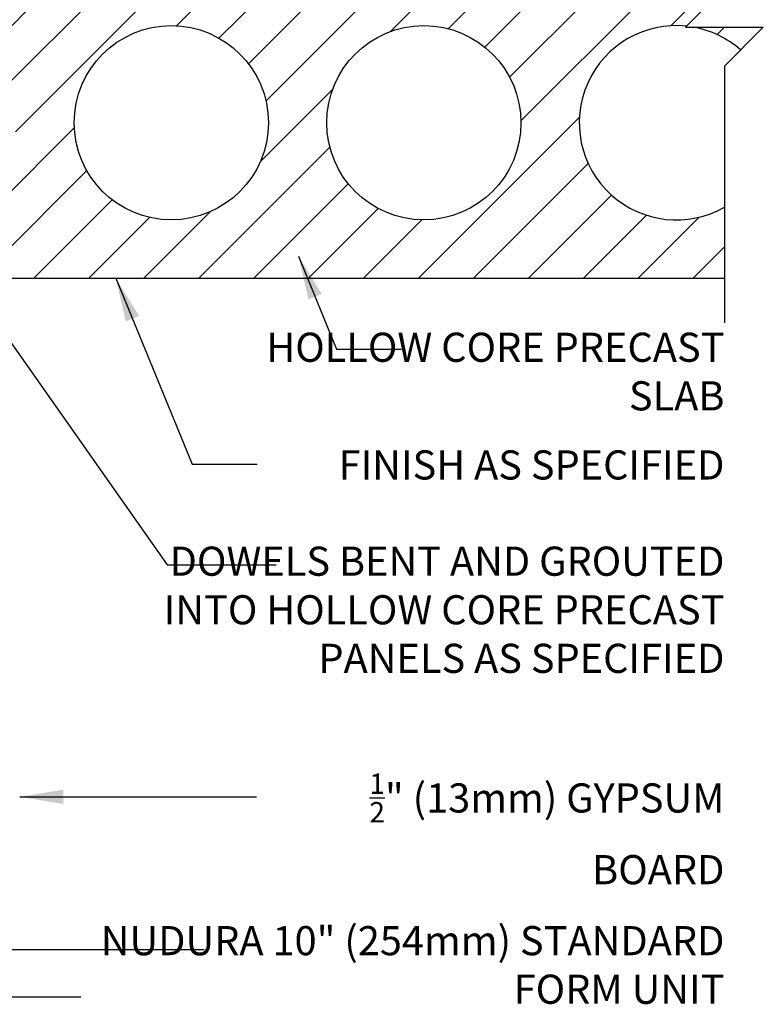
# Model space of a CAD drawing. Units: inches. Extents: x 98 to 204, y 121 to 199.
# Drawn here: x 185 to 204, y 146 to 171 of the extents above; entities that cross this region are included whole.
import ezdxf

# ---------------------------------------------------------------- set-up
doc = ezdxf.new("R2010")
doc.units = ezdxf.units.IN
doc.header["$LTSCALE"] = 0.5
doc.header["$MEASUREMENT"] = 0
for name, color, linetype in [('HATCH', 12, 'Continuous'), ('line25', 2, 'Continuous'), ('LINE9', 9, 'Continuous'), ('TEXT', 4, 'Continuous')]:
    doc.layers.add(name, color=color, linetype=linetype)
doc.styles.add('DIM', font='romans.shx', dxfattribs={"width": 0.7})
doc.styles.add('ROMANS', font='romans.shx', dxfattribs={"height": 0.75})
doc.dimstyles.new('ext_12', dxfattribs={"dimscale": 12, "dimtxt": 0.09375, "dimasz": 0.09375, "dimexe": 0.09375, "dimexo": 0.0625, "dimgap": 0.0625, "dimtad": 1, "dimdec": 1, "dimzin": 3, "dimdsep": 46, "dimlunit": 4, "dimtxsty": 'DIM', "dimcen": 0.09, "dimdle": 0.09375, "dimclrt": 4, "dimadec": 0, "dimazin": 0, "dimtfac": 1, "dimtdec": 1, "dimtmove": 2, "dimatfit": 3, "dimfxl": 0, "dimfrac": 2, "dimtolj": 1, "dimtzin": 0, "dimarcsym": 0})

msp = doc.modelspace()

# ---------------------------------------------------------------- hatches: boundary and pattern name
at = {"layer": 'HATCH'}
h = msp.add_hatch(dxfattribs=at)
h.set_pattern_fill('ANSI31', color=256, scale=8, style=0)
h.paths.add_polyline_path([(203.393, 166.233, -1.37263), (202.418, 170.891), (203.393, 171.866), (203.393, 172.405), (186.655, 172.405), (184.655, 172.405), (182.655, 172.405), (182.655, 170.905, -1.788289), (180.425, 167.276), (178.979, 167.124), (178.815, 164.78, 0.743853), (178.712, 164.436, -0.189393), (178.762, 164.413, 0.071789), (178.815, 164.405), (201.393, 164.405), (203.393, 164.405)])
h.paths.add_polyline_path([(186.655, 168.405, -1), (191.655, 168.405, -1)], flags=16)
h.paths.add_polyline_path([(193.155, 168.405, -1), (198.155, 168.405, -1)], flags=16)
h.paths.add_polyline_path([(204.393, 170.866), (203.393, 170.866), (202.594, 170.866, -0.137255), (203.807, 170.281)])

# ---------------------------------------------------------------- linework, layer by layer
at = {"layer": 'line25'}
for p, q in [((178.815, 164.405), (201.393, 164.405)), ((182.128, 164.405), (203.393, 164.405))]:
    msp.add_line(p, q, dxfattribs=at)
for centre in [(189.155, 168.405), (195.655, 168.405)]:
    msp.add_circle(centre, 2.5, dxfattribs=at)
for start, end in [(83.9701, 299.6725), (48.6252, 79.8865)]:
    msp.add_arc((202.155, 168.405), 2.5, start, end, dxfattribs=at)
at = {"layer": 'LINE9'}
msp.add_line((177.917, 145.908), (186.823, 145.908), dxfattribs=at)
msp.add_lwpolyline([(203.393, 178.023), (203.393, 171.866), (202.393, 170.866), (203.393, 170.866), (204.393, 170.866), (203.393, 169.866), (203.393, 163.254)], dxfattribs=at)

# ---------------------------------------------------------------- texts
at = {"layer": 'TEXT', "char_height": 0.75, "attachment_point": 3, "style": 'ROMANS'}
for s, insert, width in [('HOLLOW CORE PRECAST SLAB', (203.393, 163.003), 12.93494), ('FINISH AS SPECIFIED', (203.393, 159.975), 15.67841), ('DOWELS BENT AND GROUTED INTO HOLLOW CORE PRECAST PANELS AS SPECIFIED', (203.393, 157.498), 15.43481), ('\\A1;{\\H0.7x;\\S1/2;}" (13mm) GYPSUM \\PBOARD', (203.393, 151.66), 17.21743), ('NUDURA 10" (254mm) STANDARD FORM UNIT', (203.393, 147.733), 17.21743)]:
    msp.add_mtext(s, dxfattribs=dict(at, insert=insert, width=width))

# ---------------------------------------------------------------- leaders
at = {"layer": 'TEXT'}
for points in [[(181.049, 168.405), (189.046, 157.025), (191.855, 157.025)], [(192.428, 164.971), (193.411, 162.578), (195.08, 162.578)], [(187.726, 164.405), (189.693, 159.62), (191.362, 159.62)], [(185.253, 151.059), (191.352, 151.059)], [(182.989, 147.128), (189.999, 147.128)]]:
    msp.add_leader(points, dimstyle='ext_12', override={"dimgap": 0.0625, "dimtad": 0}, dxfattribs=at)

doc.saveas('drawing.dxf')
